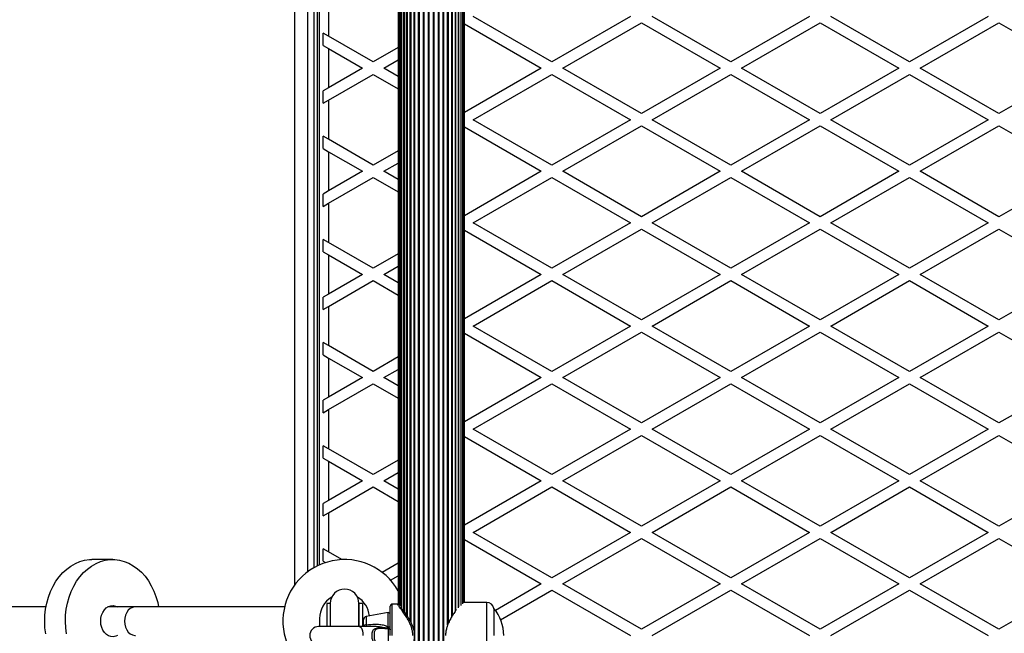
# Model space of a CAD drawing. Units: millimetres. Extents: x 90 to 7787, y 570 to 4769.
# Drawn here: x 2381 to 2932, y 2651 to 2995 of the extents above; entities that cross this region are included whole.
import ezdxf

# ---------------------------------------------------------------- set-up
doc = ezdxf.new("R2010")
doc.units = ezdxf.units.MM

msp = doc.modelspace()

# ---------------------------------------------------------------- linework, layer by layer
at = {"linetype": 'Continuous', "lineweight": 25, "ltscale": 30}
for p, q in [((2592.92, 3113.42), (2592.92, 2667.29)), ((2593.13, 3113.42), (2593.13, 2667.05)), ((2593.75, 3113.42), (2593.75, 2666.34)), ((2594.77, 2665.1), (2594.77, 3113.42)), ((2594.78, 3113.42), (2594.78, 2665.09)), ((2596.01, 2663.5), (2596.01, 3113.42)), ((2596.18, 3113.42), (2596.18, 2663.26)), ((2597.63, 2661.24), (2597.63, 3113.42)), ((2597.92, 3113.42), (2597.92, 2660.81)), ((2599.59, 2658.13), (2599.59, 3113.42)), ((2599.96, 3113.42), (2599.96, 2657.43)), ((2601.84, 2652.35), (2601.84, 3113.42)), ((2602.26, 2186.42), (2602.26, 3113.42)), ((2620.57, 2655.72), (2620.57, 3113.42)), ((2620.99, 2656.77), (2620.99, 3113.42)), ((2622.87, 2660.49), (2622.87, 3113.42)), ((2623.24, 2661.1), (2623.24, 3113.42)), ((2624.91, 2663.67), (2624.91, 3113.42)), ((2625.2, 2664.11), (2625.2, 3113.42)), ((2626.65, 2665.45), (2626.65, 3113.42)), ((2626.82, 2666), (2626.82, 3113.42)), ((2628.05, 2666.71), (2628.05, 3113.42)), ((2628.06, 2667.19), (2628.06, 3113.42)), ((2629.08, 2667.65), (2629.08, 3113.42)), ((2629.71, 2668.23), (2629.71, 3113.42)), ((2629.92, 2668.42), (2629.92, 3113.42)), ((2604.33, 2191.44), (2604.33, 3108.41)), ((2604.79, 2191.63), (2604.79, 3108.21)), ((2606.99, 2191.92), (2606.99, 3107.92)), ((2607.47, 2191.92), (2607.47, 3107.92)), ((2609.77, 2191.92), (2609.77, 3107.92)), ((2610.26, 2191.92), (2610.26, 3107.92)), ((2612.58, 2191.92), (2612.58, 3107.92)), ((2613.07, 2191.92), (2613.07, 3107.92)), ((2615.36, 2191.92), (2615.36, 3107.92)), ((2615.84, 2191.92), (2615.84, 3107.92)), ((2618.05, 2191.63), (2618.05, 3108.21)), ((2618.5, 2191.44), (2618.5, 3108.41)), ((2548.92, 2689.45), (2548.92, 3104.92)), ((2535.08, 2678.3), (2535.08, 3099.92)), ((2542.12, 3099.92), (2542.12, 2685.45)), ((2545.95, 2687.96), (2545.95, 3099.92)), ((2547.74, 2688.9), (2547.74, 3099.92)), ((2553.92, 3007.3), (2553.92, 2985.36)), ((2678.92, 2970.93), (2634.92, 2996.33)), ((2722.92, 2996.33), (2678.92, 2970.93)), ((2778.92, 2970.93), (2734.92, 2996.33)), ((2822.92, 2996.33), (2778.92, 2970.93)), ((2878.92, 2970.93), (2834.92, 2996.33)), ((2922.92, 2996.33), (2878.92, 2970.93)), ((2629.92, 2992.29), (2672.92, 2967.47)), ((2684.92, 2967.47), (2728.92, 2992.87)), ((2728.92, 2992.87), (2772.92, 2967.47)), ((2784.92, 2967.47), (2828.92, 2992.87)), ((2828.92, 2992.87), (2872.92, 2967.47)), ((2884.92, 2967.47), (2928.92, 2992.87)), ((2928.92, 2992.87), (2972.92, 2967.47)), ((2553.92, 2985.36), (2550.92, 2987.1)), ((2550.92, 2980.17), (2550.92, 2987.1)), ((2578.92, 2970.93), (2553.92, 2985.36)), ((2550.92, 2980.17), (2553.92, 2978.43)), ((2553.92, 2978.43), (2553.92, 2956.5)), ((2553.92, 2978.43), (2572.92, 2967.47)), ((2592.92, 2979.01), (2578.92, 2970.93)), ((2584.92, 2967.47), (2592.92, 2972.08)), ((2572.92, 2967.47), (2553.92, 2956.5)), ((2553.92, 2949.57), (2578.92, 2964)), ((2578.92, 2964), (2592.92, 2955.92)), ((2592.92, 2962.85), (2584.92, 2967.47)), ((2672.92, 2967.47), (2629.92, 2942.64)), ((2634.92, 2938.6), (2678.92, 2964)), ((2678.92, 2964), (2722.92, 2938.6)), ((2728.92, 2942.06), (2684.92, 2967.47)), ((2772.92, 2967.47), (2728.92, 2942.06)), ((2734.92, 2938.6), (2778.92, 2964)), ((2778.92, 2964), (2822.92, 2938.6)), ((2828.92, 2942.06), (2784.92, 2967.47)), ((2872.92, 2967.47), (2828.92, 2942.06)), ((2834.92, 2938.6), (2878.92, 2964)), ((2878.92, 2964), (2922.92, 2938.6)), ((2928.92, 2942.06), (2884.92, 2967.47)), ((2972.92, 2967.47), (2928.92, 2942.06)), ((2553.92, 2956.5), (2550.92, 2954.76)), ((2550.92, 2947.84), (2550.92, 2954.76)), ((2550.92, 2947.84), (2553.92, 2949.57)), ((2553.92, 2949.57), (2553.92, 2927.63)), ((2678.92, 2913.19), (2634.92, 2938.6)), ((2722.92, 2938.6), (2678.92, 2913.19)), ((2778.92, 2913.19), (2734.92, 2938.6)), ((2822.92, 2938.6), (2778.92, 2913.19)), ((2878.92, 2913.19), (2834.92, 2938.6)), ((2922.92, 2938.6), (2878.92, 2913.19)), ((2629.92, 2934.56), (2672.92, 2909.73)), ((2684.92, 2909.73), (2728.92, 2935.13)), ((2728.92, 2935.13), (2772.92, 2909.73)), ((2784.92, 2909.73), (2828.92, 2935.13)), ((2828.92, 2935.13), (2872.92, 2909.73)), ((2884.92, 2909.73), (2928.92, 2935.13)), ((2928.92, 2935.13), (2972.92, 2909.73)), ((2550.92, 2922.43), (2550.92, 2929.36)), ((2553.92, 2927.63), (2550.92, 2929.36)), ((2578.92, 2913.19), (2553.92, 2927.63)), ((2550.92, 2922.43), (2553.92, 2920.7)), ((2553.92, 2920.7), (2553.92, 2898.76)), ((2553.92, 2920.7), (2572.92, 2909.73)), ((2592.92, 2921.28), (2578.92, 2913.19)), ((2584.92, 2909.73), (2592.92, 2914.35)), ((2572.92, 2909.73), (2553.92, 2898.76)), ((2592.92, 2905.11), (2584.92, 2909.73)), ((2672.92, 2909.73), (2629.92, 2884.9)), ((2728.92, 2884.33), (2684.92, 2909.73)), ((2772.92, 2909.73), (2728.92, 2884.33)), ((2828.92, 2884.33), (2784.92, 2909.73)), ((2872.92, 2909.73), (2828.92, 2884.33)), ((2928.92, 2884.33), (2884.92, 2909.73)), ((2972.92, 2909.73), (2928.92, 2884.33)), ((2553.92, 2891.83), (2578.92, 2906.27)), ((2578.92, 2906.27), (2592.92, 2898.18)), ((2634.92, 2880.86), (2678.92, 2906.27)), ((2678.92, 2906.27), (2722.92, 2880.86)), ((2734.92, 2880.86), (2778.92, 2906.27)), ((2778.92, 2906.27), (2822.92, 2880.86)), ((2834.92, 2880.86), (2878.92, 2906.27)), ((2878.92, 2906.27), (2922.92, 2880.86)), ((2553.92, 2898.76), (2550.92, 2897.03)), ((2550.92, 2890.1), (2550.92, 2897.03)), ((2550.92, 2890.1), (2553.92, 2891.83)), ((2553.92, 2891.83), (2553.92, 2869.89)), ((2678.92, 2855.46), (2634.92, 2880.86)), ((2722.92, 2880.86), (2678.92, 2855.46)), ((2778.92, 2855.46), (2734.92, 2880.86)), ((2822.92, 2880.86), (2778.92, 2855.46)), ((2878.92, 2855.46), (2834.92, 2880.86)), ((2922.92, 2880.86), (2878.92, 2855.46)), ((2629.92, 2876.82), (2672.92, 2852)), ((2684.92, 2852), (2728.92, 2877.4)), ((2728.92, 2877.4), (2772.92, 2852)), ((2784.92, 2852), (2828.92, 2877.4)), ((2828.92, 2877.4), (2872.92, 2852)), ((2884.92, 2852), (2928.92, 2877.4)), ((2928.92, 2877.4), (2972.92, 2852)), ((2550.92, 2864.7), (2550.92, 2871.63)), ((2553.92, 2869.89), (2550.92, 2871.63)), ((2578.92, 2855.46), (2553.92, 2869.89)), ((2550.92, 2864.7), (2553.92, 2862.96)), ((2553.92, 2862.96), (2553.92, 2841.03)), ((2553.92, 2862.96), (2572.92, 2852)), ((2592.92, 2863.54), (2578.92, 2855.46)), ((2584.92, 2852), (2592.92, 2856.61)), ((2572.92, 2852), (2553.92, 2841.03)), ((2553.92, 2834.1), (2578.92, 2848.53)), ((2578.92, 2848.53), (2592.92, 2840.45)), ((2592.92, 2847.38), (2584.92, 2852)), ((2672.92, 2852), (2629.92, 2827.17)), ((2634.92, 2823.13), (2678.92, 2848.53)), ((2678.92, 2848.53), (2722.92, 2823.13)), ((2728.92, 2826.59), (2684.92, 2852)), ((2772.92, 2852), (2728.92, 2826.59)), ((2734.92, 2823.13), (2778.92, 2848.53)), ((2778.92, 2848.53), (2822.92, 2823.13)), ((2828.92, 2826.59), (2784.92, 2852)), ((2872.92, 2852), (2828.92, 2826.59)), ((2834.92, 2823.13), (2878.92, 2848.53)), ((2878.92, 2848.53), (2922.92, 2823.13)), ((2928.92, 2826.59), (2884.92, 2852)), ((2972.92, 2852), (2928.92, 2826.59)), ((2553.92, 2841.03), (2550.92, 2839.29)), ((2550.92, 2832.37), (2550.92, 2839.29)), ((2550.92, 2832.37), (2553.92, 2834.1)), ((2553.92, 2834.1), (2553.92, 2812.16)), ((2678.92, 2797.72), (2634.92, 2823.13)), ((2722.92, 2823.13), (2678.92, 2797.72)), ((2684.92, 2794.26), (2728.92, 2819.66)), ((2728.92, 2819.66), (2772.92, 2794.26)), ((2778.92, 2797.72), (2734.92, 2823.13)), ((2822.92, 2823.13), (2778.92, 2797.72)), ((2784.92, 2794.26), (2828.92, 2819.66)), ((2828.92, 2819.66), (2872.92, 2794.26)), ((2878.92, 2797.72), (2834.92, 2823.13)), ((2922.92, 2823.13), (2878.92, 2797.72)), ((2884.92, 2794.26), (2928.92, 2819.66)), ((2928.92, 2819.66), (2972.92, 2794.26)), ((2629.92, 2819.09), (2672.92, 2794.26)), ((2550.92, 2806.96), (2550.92, 2813.89)), ((2553.92, 2812.16), (2550.92, 2813.89)), ((2578.92, 2797.72), (2553.92, 2812.16)), ((2550.92, 2806.96), (2553.92, 2805.23)), ((2553.92, 2805.23), (2553.92, 2783.29)), ((2553.92, 2805.23), (2572.92, 2794.26)), ((2592.92, 2805.81), (2578.92, 2797.72)), ((2584.92, 2794.26), (2592.92, 2798.88)), ((2572.92, 2794.26), (2553.92, 2783.29)), ((2592.92, 2789.64), (2584.92, 2794.26)), ((2672.92, 2794.26), (2629.92, 2769.43)), ((2728.92, 2768.86), (2684.92, 2794.26)), ((2772.92, 2794.26), (2728.92, 2768.86)), ((2828.92, 2768.86), (2784.92, 2794.26)), ((2872.92, 2794.26), (2828.92, 2768.86)), ((2928.92, 2768.86), (2884.92, 2794.26)), ((2972.92, 2794.26), (2928.92, 2768.86)), ((2553.92, 2776.36), (2578.92, 2790.8)), ((2578.92, 2790.8), (2592.92, 2782.71)), ((2634.92, 2765.39), (2678.92, 2790.8)), ((2678.92, 2790.8), (2722.92, 2765.39)), ((2734.92, 2765.39), (2778.92, 2790.8)), ((2778.92, 2790.8), (2822.92, 2765.39)), ((2834.92, 2765.39), (2878.92, 2790.8)), ((2878.92, 2790.8), (2922.92, 2765.39)), ((2553.92, 2783.29), (2550.92, 2781.56)), ((2550.92, 2774.63), (2550.92, 2781.56)), ((2550.92, 2774.63), (2553.92, 2776.36)), ((2553.92, 2776.36), (2553.92, 2754.42)), ((2678.92, 2739.99), (2634.92, 2765.39)), ((2722.92, 2765.39), (2678.92, 2739.99)), ((2778.92, 2739.99), (2734.92, 2765.39)), ((2822.92, 2765.39), (2778.92, 2739.99)), ((2878.92, 2739.99), (2834.92, 2765.39)), ((2922.92, 2765.39), (2878.92, 2739.99)), ((2629.92, 2761.35), (2672.92, 2736.53)), ((2684.92, 2736.53), (2728.92, 2761.93)), ((2728.92, 2761.93), (2772.92, 2736.53)), ((2784.92, 2736.53), (2828.92, 2761.93)), ((2828.92, 2761.93), (2872.92, 2736.53)), ((2884.92, 2736.53), (2928.92, 2761.93)), ((2928.92, 2761.93), (2972.92, 2736.53)), ((2550.92, 2749.23), (2550.92, 2756.16)), ((2553.92, 2754.42), (2550.92, 2756.16)), ((2578.92, 2739.99), (2553.92, 2754.42)), ((2550.92, 2749.23), (2553.92, 2747.49)), ((2592.92, 2748.07), (2578.92, 2739.99)), ((2553.92, 2747.49), (2553.92, 2725.56)), ((2553.92, 2747.49), (2572.92, 2736.53)), ((2584.92, 2736.53), (2592.92, 2741.14)), ((2572.92, 2736.53), (2553.92, 2725.56)), ((2553.92, 2718.63), (2578.92, 2733.06)), ((2578.92, 2733.06), (2592.92, 2724.98)), ((2592.92, 2731.91), (2584.92, 2736.53)), ((2672.92, 2736.53), (2629.92, 2711.7)), ((2634.92, 2707.66), (2678.92, 2733.06)), ((2678.92, 2733.06), (2722.92, 2707.66)), ((2728.92, 2711.12), (2684.92, 2736.53)), ((2772.92, 2736.53), (2728.92, 2711.12)), ((2734.92, 2707.66), (2778.92, 2733.06)), ((2778.92, 2733.06), (2822.92, 2707.66)), ((2828.92, 2711.12), (2784.92, 2736.53)), ((2872.92, 2736.53), (2828.92, 2711.12)), ((2834.92, 2707.66), (2878.92, 2733.06)), ((2878.92, 2733.06), (2922.92, 2707.66)), ((2928.92, 2711.12), (2884.92, 2736.53)), ((2972.92, 2736.53), (2928.92, 2711.12)), ((2553.92, 2725.56), (2550.92, 2723.82)), ((2550.92, 2716.9), (2550.92, 2723.82)), ((2550.92, 2716.9), (2553.92, 2718.63)), ((2553.92, 2718.63), (2553.92, 2696.69)), ((2678.92, 2682.25), (2634.92, 2707.66)), ((2722.92, 2707.66), (2678.92, 2682.25)), ((2684.92, 2678.79), (2728.92, 2704.19)), ((2728.92, 2704.19), (2772.92, 2678.79)), ((2778.92, 2682.25), (2734.92, 2707.66)), ((2822.92, 2707.66), (2778.92, 2682.25)), ((2784.92, 2678.79), (2828.92, 2704.19)), ((2828.92, 2704.19), (2872.92, 2678.79)), ((2878.92, 2682.25), (2834.92, 2707.66)), ((2922.92, 2707.66), (2878.92, 2682.25)), ((2884.92, 2678.79), (2928.92, 2704.19)), ((2928.92, 2704.19), (2972.92, 2678.79)), ((2629.92, 2703.62), (2672.92, 2678.79)), ((2550.92, 2691.49), (2550.92, 2698.42)), ((2553.92, 2696.69), (2550.92, 2698.42)), ((2561.36, 2692.39), (2553.92, 2696.69)), ((2433.21, 2692.42), (2421.64, 2692.42)), ((2550.92, 2691.49), (2552.24, 2690.73)), ((2592.92, 2690.34), (2584.03, 2685.21)), ((2588.62, 2680.93), (2592.92, 2683.41)), ((2672.92, 2678.79), (2647.3, 2664)), ((2728.92, 2653.39), (2684.92, 2678.79)), ((2772.92, 2678.79), (2728.92, 2653.39)), ((2828.92, 2653.39), (2784.92, 2678.79)), ((2872.92, 2678.79), (2828.92, 2653.39)), ((2928.92, 2653.39), (2884.92, 2678.79)), ((2972.92, 2678.79), (2928.92, 2653.39)), ((2650.21, 2658.75), (2678.92, 2675.33)), ((2678.92, 2675.33), (2722.92, 2649.92)), ((2734.92, 2649.92), (2778.92, 2675.33)), ((2778.92, 2675.33), (2822.92, 2649.92)), ((2834.92, 2649.92), (2878.92, 2675.33)), ((2878.92, 2675.33), (2922.92, 2649.92)), ((2395.93, 2665.92), (2021.04, 2665.92)), ((2445.94, 2665.92), (2430.49, 2665.92)), ((2529.36, 2665.92), (2445.94, 2665.92)), ((2554.92, 2667.92), (2552.92, 2667.92)), ((2552.92, 2667.92), (2552.92, 2654.92)), ((2554.92, 2667.92), (2554.92, 2654.92)), ((2572.92, 2667.92), (2570.92, 2667.92)), ((2570.92, 2654.84), (2570.92, 2667.92)), ((2570.92, 2667.92), (2570.92, 2654.92)), ((2572.92, 2667.92), (2572.92, 2654.92)), ((2588.42, 2649.92), (2588.42, 2666.42)), ((2592.44, 2667.42), (2589.42, 2667.42)), ((2589.42, 2667.42), (2589.42, 2649.92)), ((2642.45, 2668.42), (2629.92, 2668.42)), ((2642.45, 2631.42), (2642.45, 2668.42)), ((2587.24, 2662.72), (2575.07, 2660.57)), ((2575.07, 2660.57), (2575.07, 2655.9)), ((2587.24, 2654.76), (2587.24, 2662.72)), ((2646.42, 2665.12), (2646.39, 2665.12)), ((2646.42, 2665.12), (2646.42, 2649.92)), ((2571.26, 2654.92), (2548.42, 2654.92)), ((2548.92, 2659.42), (2548.92, 2654.92)), ((2579.05, 2654.92), (2571.26, 2654.92)), ((2573.42, 2654.79), (2573.42, 2658.6)), ((2587.39, 2653.95), (2587.24, 2654.76)), ((2585.49, 2653.92), (2587.42, 2653.92)), ((2587.47, 2653.95), (2587.39, 2653.95)), ((2587.42, 2645.92), (2587.42, 2653.92))]:
    msp.add_line(p, q, dxfattribs=at)
at = {"linetype": 'Continuous', "lineweight": 25, "ltscale": 30, "flags": 128}
for points in [[(2395.78, 2650.8), (2395.36, 2654.25), (2395.21, 2657.74), (2395.33, 2661.23), (2395.72, 2664.69), (2396.38, 2668.08), (2397.3, 2671.36), (2398.46, 2674.51), (2399.87, 2677.48), (2401.49, 2680.26), (2403.33, 2682.8), (2405.35, 2685.09), (2407.54, 2687.1), (2409.87, 2688.82), (2412.33, 2690.21), (2414.88, 2691.28), (2417.5, 2692), (2420.16, 2692.37), (2421.64, 2692.42)], [(2407.35, 2650.8), (2406.93, 2654.25), (2406.78, 2657.74), (2406.9, 2661.23), (2407.29, 2664.69), (2407.95, 2668.08), (2408.87, 2671.36), (2410.03, 2674.51), (2411.44, 2677.48), (2413.06, 2680.26), (2414.9, 2682.8), (2416.92, 2685.09), (2419.11, 2687.1), (2421.44, 2688.82), (2423.9, 2690.21), (2426.45, 2691.28), (2429.07, 2692), (2431.73, 2692.37), (2434.41, 2692.39), (2437.07, 2692.05), (2439.7, 2691.37), (2442.26, 2690.34), (2444.72, 2688.98), (2447.07, 2687.3), (2449.27, 2685.32), (2451.32, 2683.05), (2453.17, 2680.53), (2454.82, 2677.78), (2456.25, 2674.82), (2457.44, 2671.69), (2458.38, 2668.42), (2458.92, 2665.92)], [(2435.92, 2649.92), (2434.92, 2649.46), (2433.58, 2649.19), (2432.23, 2649.27), (2430.91, 2649.7), (2429.69, 2650.47), (2428.62, 2651.55), (2427.73, 2652.89), (2427.06, 2654.43), (2426.65, 2656.12), (2426.51, 2657.88), (2426.64, 2659.64), (2427.03, 2661.33), (2427.69, 2662.88), (2428.56, 2664.23), (2429.63, 2665.32), (2430.85, 2666.11), (2432.16, 2666.56), (2433.51, 2666.66), (2434.85, 2666.4), (2435.92, 2665.92)], [(2445.94, 2665.92), (2445.61, 2665.91), (2444.3, 2665.63), (2443.07, 2664.99), (2441.97, 2664.02), (2441.06, 2662.76), (2440.38, 2661.28), (2439.95, 2659.64), (2439.81, 2657.92)], [(2439.81, 2657.92), (2439.95, 2656.2), (2440.38, 2654.56), (2441.06, 2653.08), (2441.97, 2651.83), (2443.07, 2650.85), (2444.3, 2650.21), (2445.61, 2649.93), (2445.94, 2649.92)], [(2571.26, 2654.92), (2571.65, 2654.82), (2572.15, 2654.36), (2572.57, 2653.58), (2572.91, 2652.52), (2573.11, 2651.27), (2573.19, 2649.92)], [(2587.24, 2654.76), (2587.46, 2654.76), (2587.67, 2654.75), (2587.88, 2654.72), (2588.06, 2654.68), (2588.21, 2654.62), (2588.32, 2654.55), (2588.39, 2654.47), (2588.42, 2654.39)]]:
    msp.add_lwpolyline(points, dxfattribs=at)
at = {"linetype": 'Continuous', "lineweight": 25, "ltscale": 900}
for centre, radius, start, end in [((2562.92, 2657.92), 34.5, 29.5918, 317.6574), ((2562.92, 2659.42), 14, 120.8857, 180), ((2562.92, 2667.92), 8, 0, 180), ((2562.92, 2659.42), 14, 5.9811, 59.1143), ((2589.42, 2666.42), 1, 90, 180), ((2642.45, 2664.42), 4, 10.0787, 90), ((2575.42, 2658.6), 2, 100, 180), ((2587.42, 2661.73), 1, 360, 100), ((2628.16, 2649.92), 23.75, 359.9965, 39.7845), ((2548.42, 2649.92), 5, 90, 270), ((2574.96, 2654.21), 1.69, 86.3476, 155.0536), ((2585.54, 2654.58), 0.659, 214.5333, 265.3399), ((2587.42, 2652.92), 1, 0, 90)]:
    msp.add_arc(centre, radius, start, end, dxfattribs=at)
msp.add_ellipse((2587.42, 2656.92), major_axis=(0, 3), ratio=0.128205, start_param=3.141593, end_param=3.27405, dxfattribs=at)
at = {"linetype": 'Continuous', "lineweight": 25, "ltscale": 30}
for points, knots in [([(2601.11, 2649.92), (2601.06, 2650.78), (2600.97, 2652.37), (2600.33, 2654.59), (2599.38, 2656.92), (2598.06, 2659.39), (2596.49, 2661.87), (2594.97, 2664.04), (2593.81, 2665.6), (2593.02, 2666.64), (2592.59, 2667.2), (2592.39, 2667.45), (2592.43, 2667.4), (2592.44, 2667.39)], [0, 0, 0, 0, 0.0878597, 0.1637875, 0.2417415, 0.359391, 0.4803584, 0.6013341, 0.7264771, 0.810552, 0.8968228, 0.9812787, 1, 1, 1, 1]), ([(2592.92, 2667.28), (2592.91, 2667.29), (2592.82, 2667.35), (2592.66, 2667.41), (2592.51, 2667.41), (2592.44, 2667.41)], [0, 0, 0, 0, 0.068699, 0.596449, 1, 1, 1, 1]), ([(2593.78, 2666.34), (2593.77, 2666.34), (2593.66, 2666.49), (2593.59, 2666.56), (2593.53, 2666.64)], [0, 0, 0, 0, 0.045124, 1, 1, 1, 1]), ([(2594.23, 2634.06), (2594.45, 2634.34), (2594.91, 2634.91), (2595.79, 2636.05), (2596.81, 2637.41), (2597.94, 2639.02), (2599.09, 2640.8), (2600.14, 2642.65), (2600.99, 2644.49), (2601.62, 2646.28), (2601.93, 2647.69), (2602.07, 2648.8), (2602.14, 2649.93), (2602.06, 2651.46), (2601.71, 2653.24), (2601.13, 2655), (2600.35, 2656.76), (2599.38, 2658.56), (2598.27, 2660.34), (2597.1, 2662.03), (2596.01, 2663.51), (2595.1, 2664.69), (2594.51, 2665.43), (2594.28, 2665.71), (2594.24, 2665.76)], [0, 0, 0, 0, 0.04887, 0.099768, 0.15347, 0.210036, 0.268726, 0.322026, 0.371271, 0.415827, 0.456745, 0.471677, 0.493845, 0.535206, 0.577377, 0.619989, 0.666164, 0.716615, 0.772746, 0.830769, 0.889535, 0.940718, 0.989008, 1, 1, 1, 1]), ([(2625.44, 2664.45), (2625.41, 2664.4), (2624.97, 2663.79), (2623.99, 2662.35), (2622.61, 2660.13), (2621.3, 2657.66), (2620.3, 2655.24), (2619.68, 2652.93), (2619.44, 2651.23), (2619.42, 2650.22), (2619.42, 2649.92)], [0, 0, 0, 0, 0.015389, 0.19332, 0.371298, 0.541722, 0.711865, 0.831274, 0.950527, 1, 1, 1, 1]), ([(2575.07, 2655.9), (2575.06, 2655.63), (2575.04, 2655.2), (2575.05, 2655), (2575.06, 2654.92)], [0, 0, 0, 0, 0.637319, 1, 1, 1, 1]), ([(2575.07, 2655.9), (2576.72, 2656.08), (2579.25, 2656.37), (2582.62, 2656.21), (2585.11, 2655.8), (2586.56, 2655.09), (2587.24, 2654.76)], [0, 0, 0, 0, 0.390714, 0.598736, 0.81122, 1, 1, 1, 1]), ([(2584.35, 2654.29), (2584.34, 2654.3), (2584.26, 2654.32), (2583.44, 2654.55), (2581.81, 2654.81), (2580.11, 2654.96), (2579.18, 2654.91), (2579.05, 2654.9)], [0, 0, 0, 0, 0.001843, 0.047785, 0.481846, 0.925993, 1, 1, 1, 1]), ([(2584.35, 2645.55), (2583.77, 2645.56), (2582.5, 2645.59), (2580.82, 2645.75), (2579.53, 2646.2), (2578.96, 2646.79), (2578.61, 2647.45), (2578.45, 2647.96), (2578.3, 2648.88), (2578.23, 2649.95), (2578.33, 2651.36), (2578.61, 2652.5), (2579.16, 2653.36), (2580.13, 2653.91), (2581.87, 2654.24), (2583.38, 2654.27), (2584.35, 2654.29)], [0, 0, 0, 0, 0.090561, 0.197747, 0.278874, 0.343325, 0.358974, 0.419109, 0.43209, 0.501447, 0.570874, 0.631328, 0.690759, 0.764801, 0.848476, 1, 1, 1, 1]), ([(2585.49, 2653.92), (2585.42, 2653.92), (2584.28, 2653.92), (2582.65, 2653.9), (2580.91, 2653.59), (2580.28, 2653.23), (2579.88, 2652.8), (2579.61, 2652.25), (2579.44, 2651.21), (2579.4, 2649.95), (2579.44, 2648.61), (2579.62, 2647.51), (2579.97, 2646.91), (2580.51, 2646.45), (2581.51, 2646.1), (2583.31, 2645.94), (2584.72, 2645.93), (2585.49, 2645.92)], [0, 0, 0, 0, 0.01, 0.179262, 0.255999, 0.31101, 0.321015, 0.374147, 0.430994, 0.498705, 0.566401, 0.634754, 0.685973, 0.705626, 0.777692, 0.879417, 1, 1, 1, 1]), ([(2585, 2654.21), (2584.78, 2654.23), (2584.57, 2654.26), (2584.35, 2654.29), (2584.35, 2654.29)], [0, 0, 0, 0, 0.980827, 1, 1, 1, 1]), ([(2587.39, 2653.95), (2586.77, 2654.01), (2585.97, 2654.08), (2585.18, 2654.18), (2585, 2654.21)], [0, 0, 0, 0, 0.769595, 1, 1, 1, 1]), ([(2587.47, 2653.95), (2587.57, 2653.93), (2587.78, 2653.91), (2588.05, 2653.76), (2588.27, 2653.54), (2588.39, 2653.3), (2588.42, 2653.13), (2588.42, 2653.05), (2588.42, 2653.05)], [0, 0, 0, 0, 0.1961566, 0.3918761, 0.598901, 0.8275578, 0.9953471, 1, 1, 1, 1])]:
    msp.add_open_spline(points, degree=3, knots=knots, dxfattribs=at)

doc.saveas('drawing.dxf')
